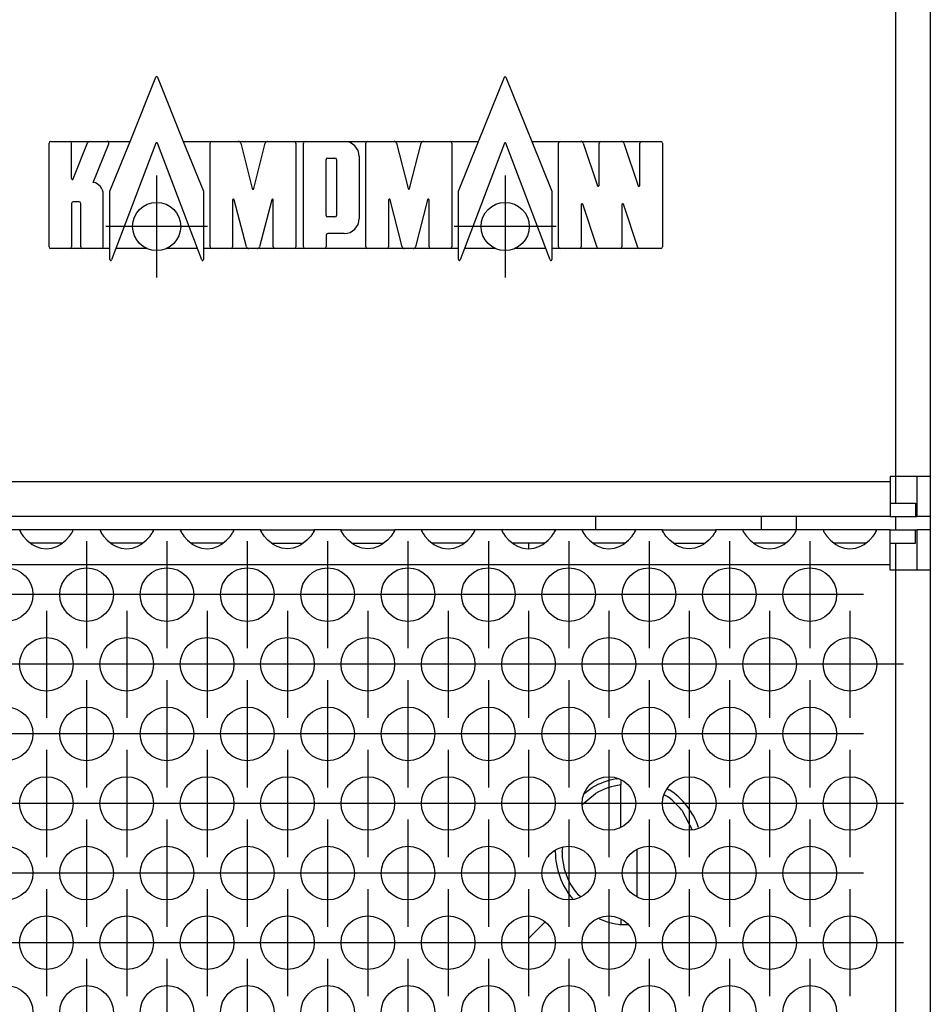
# Model space of a CAD drawing. Units: millimetres. Extents: x -18 to 576, y -5 to 415.
# Drawn here: x 299 to 310, y 298 to 311 of the extents above; entities that cross this region are included whole.
import ezdxf

# ---------------------------------------------------------------- set-up
doc = ezdxf.new("R2010")
doc.units = ezdxf.units.MM
doc.linetypes.add('DOT_CENTER', pattern=[14, 12, -1, 0, -1])
doc.layers.add('1', color=7, linetype='Continuous')

# ---------------------------------------------------------------- blocks, each defined once
blk = doc.blocks.new('seitenblech_serie6_decke_vorne_rechts__38', base_point=(1833, 1726.054))
at = {"color": 1, "linetype": 'Continuous'}
for p, q in [((1838, 1826.054), (1838, 1825.054)), ((1850.4, 1825.054), (1850.4, 1826.054)), ((1853, 1825.054), (1853, 1826.054)), ((1838, 1825.054), (1838, 1825.054)), ((1833, 1817.026), (1833, 1813.026)), ((1833, 1806.633), (1833, 1802.633)), ((1833, 1796.241), (1833, 1794.554)), ((1833, 1794.554), (1833, 1792.241))]:
    blk.add_line(p, q, dxfattribs=at)
blk = doc.blocks.new('seitenblech_serie6_decke_hinten_rechts_02__40', base_point=(1840.5, 1726.054))
at = {"color": 1, "linetype": 'Continuous'}
for p, q in [((1860.4, 1826.054), (1860.4, 1825.054)), ((1863, 1826.056), (1863, 1825.054))]:
    blk.add_line(p, q, dxfattribs=at)
blk = doc.blocks.new('flachkopfschraube_m5x2_02_02_02_02_02_02', base_point=(1835, 1795.573))
at = {"color": 1, "linetype": 'Continuous'}
for p, q in [((1839.545, 1806.471), (1839.703, 1806.493)), ((1839.9, 1806.391), (1839.9, 1806.27)), ((1839.9, 1806.27), (1839.9, 1806.018)), ((1839.9, 1802.875), (1839.9, 1806.018)), ((1837.015, 1804.558), (1838, 1805.385)), ((1837.148, 1805.375), (1837.75, 1805.818)), ((1843.13, 1805.286), (1843.235, 1805.24)), ((1843.367, 1805.721), (1843.508, 1805.659)), ((1844.446, 1804.126), (1845.229, 1802.679)), ((1845.702, 1802.84), (1845.713, 1802.775)), ((1835, 1801.054), (1835.006, 1801.132)), ((1835.5, 1801.054), (1835.552, 1801.348)), ((1841.1, 1797.679), (1841.1, 1801.195)), ((1836.879, 1797.665), (1836.67, 1797.841)), ((1836.307, 1797.498), (1836.287, 1797.519)), ((1838.291, 1796.018), (1838.198, 1796.064)), ((1839.9, 1795.999), (1839.9, 1795.839)), ((1839.9, 1795.839), (1839.9, 1795.587)), ((1840.046, 1795.573), (1839.9, 1795.587)), ((1840.465, 1795.579), (1840.046, 1795.573))]:
    blk.add_line(p, q, dxfattribs=at)
for centre, radius, start, end in [((1840.5, 1801.054), 5.5, 100.0003, 120.00009), ((1840.5, 1801.054), 5, 96.89133, 119.99968), ((1840.5, 1801.054), 5, 37.89685, 56.84499), ((1840.5, 1801.055), 5.5, 18.94702, 56.84129), ((1840.5, 1801.054), 5.5, 179.99995, 219.99962), ((1840.5, 1801.055), 5, 180.00038, 220.00025), ((1840.5, 1801.054), 5.5, 246.31552, 263.73636)]:
    blk.add_arc(centre, radius, start, end, dxfattribs=at)
blk = doc.blocks.new('frontpaneel_bg66__45', base_point=(213, 1826.054))
at = {"color": 1, "linetype": 'Continuous'}
for p, q in [((1860.4, 2328.054), (1860.4, 1829.054)), ((1863, 2328.054), (1863, 1829.054)), ((1860, 1829.054), (1860, 1828.654)), ((1860.4, 1829.054), (1860, 1829.054)), ((1863, 1829.054), (1860.4, 1829.054)), ((1860.4, 1829.054), (1860.4, 1827.054)), ((1862, 1829.054), (1862, 1826.056)), ((1863, 1829.054), (1863, 1826.056)), ((1860, 1828.654), (216, 1828.654)), ((1860, 1828.654), (1860, 1826.054)), ((1860, 1827.054), (1861.9, 1827.054)), ((1861.9, 1827.054), (1861.9, 1826.054)), ((1860, 1826.054), (216, 1826.054)), ((1860, 1826.054), (1861.9, 1826.054)), ((1861.9, 1826.056), (1862, 1826.056)), ((1863, 1826.056), (1862, 1826.056))]:
    blk.add_line(p, q, dxfattribs=at)
blk = doc.blocks.new('ansaugblende_serie6_bg66_natuerlicher_kondensatablauf__54', base_point=(213, 1727.054))
at = {"color": 1, "linetype": 'Continuous'}
for p, q in [((1795.014, 1825.054), (1792.986, 1825.054)), ((1795.014, 1825.054), (1795.014, 1825.019)), ((1798.986, 1825.054), (1795.014, 1825.054)), ((1795.014, 1825.019), (1795.021, 1824.971)), ((1795.014, 1825.019), (1795.014, 1824.984)), ((1798.979, 1824.971), (1798.986, 1825.019)), ((1801.014, 1825.054), (1798.986, 1825.054)), ((1798.986, 1825.019), (1798.986, 1825.054)), ((1798.986, 1825.019), (1798.986, 1825.019)), ((1798.986, 1824.984), (1798.986, 1825.019)), ((1804.986, 1825.054), (1801.014, 1825.054)), ((1801.014, 1825.054), (1801.014, 1825.019)), ((1801.014, 1825.019), (1801.021, 1824.971)), ((1801.014, 1825.019), (1801.014, 1824.984)), ((1804.979, 1824.971), (1804.986, 1825.019)), ((1807.014, 1825.054), (1804.986, 1825.054)), ((1804.986, 1825.019), (1804.986, 1825.054)), ((1804.986, 1825.019), (1804.986, 1825.019)), ((1804.986, 1824.984), (1804.986, 1825.019)), ((1807.014, 1825.054), (1807.014, 1825.019)), ((1810.986, 1825.054), (1807.014, 1825.054)), ((1807.014, 1825.019), (1807.021, 1824.971)), ((1807.014, 1825.019), (1807.014, 1824.984)), ((1810.979, 1824.971), (1810.986, 1825.019)), ((1813.014, 1825.054), (1810.986, 1825.054)), ((1810.986, 1825.019), (1810.986, 1825.054)), ((1810.986, 1825.019), (1810.986, 1825.019)), ((1810.986, 1824.984), (1810.986, 1825.019)), ((1813.014, 1825.054), (1816.986, 1825.054)), ((1813.014, 1825.019), (1813.014, 1825.054)), ((1813.014, 1825.019), (1813.021, 1824.971)), ((1813.014, 1824.984), (1813.014, 1825.019)), ((1816.979, 1824.971), (1816.986, 1825.019)), ((1819.014, 1825.054), (1816.986, 1825.054)), ((1816.986, 1825.054), (1816.986, 1825.019)), ((1816.986, 1825.019), (1816.986, 1825.019)), ((1816.986, 1825.019), (1816.986, 1824.984)), ((1819.014, 1825.054), (1822.986, 1825.054)), ((1819.014, 1825.019), (1819.014, 1825.054)), ((1819.014, 1825.019), (1819.021, 1824.971)), ((1819.014, 1824.984), (1819.014, 1825.019)), ((1822.979, 1824.971), (1822.986, 1825.019)), ((1825.014, 1825.054), (1822.986, 1825.054)), ((1822.986, 1825.054), (1822.986, 1825.019)), ((1822.986, 1825.019), (1822.986, 1825.019)), ((1822.986, 1825.019), (1822.986, 1824.984)), ((1828.986, 1825.054), (1825.014, 1825.054)), ((1825.014, 1825.054), (1825.014, 1825.019)), ((1825.014, 1825.019), (1825.021, 1824.971)), ((1825.014, 1825.019), (1825.014, 1824.984)), ((1828.979, 1824.971), (1828.986, 1825.019)), ((1831.014, 1825.054), (1828.986, 1825.054)), ((1828.986, 1825.019), (1828.986, 1825.054)), ((1828.986, 1825.019), (1828.986, 1825.019)), ((1828.986, 1824.984), (1828.986, 1825.019)), ((1834.986, 1825.054), (1831.014, 1825.054)), ((1831.014, 1825.054), (1831.014, 1825.019)), ((1831.014, 1825.019), (1831.021, 1824.971)), ((1831.014, 1825.019), (1831.014, 1824.984)), ((1834.986, 1825.019), (1834.979, 1824.971)), ((1837.014, 1825.054), (1834.986, 1825.054)), ((1834.986, 1825.019), (1834.986, 1825.054)), ((1834.986, 1825.019), (1834.986, 1825.019)), ((1834.986, 1824.984), (1834.986, 1825.019)), ((1837.014, 1825.054), (1837.014, 1825.019)), ((1840.986, 1825.054), (1837.014, 1825.054)), ((1837.014, 1825.019), (1837.021, 1824.971)), ((1837.014, 1825.019), (1837.014, 1824.984)), ((1840.979, 1824.971), (1840.986, 1825.019)), ((1840.986, 1825.019), (1840.986, 1825.054)), ((1843.014, 1825.054), (1840.986, 1825.054)), ((1840.986, 1825.019), (1840.986, 1825.019)), ((1840.986, 1824.984), (1840.986, 1825.019)), ((1843.014, 1825.019), (1843.014, 1825.054)), ((1843.014, 1825.054), (1846.986, 1825.054)), ((1843.014, 1825.019), (1843.021, 1824.971)), ((1843.014, 1824.984), (1843.014, 1825.019)), ((1846.979, 1824.971), (1846.986, 1825.019)), ((1846.986, 1825.054), (1846.986, 1825.019)), ((1849.014, 1825.054), (1846.986, 1825.054)), ((1846.986, 1825.019), (1846.986, 1825.019)), ((1846.986, 1825.019), (1846.986, 1824.984)), ((1852.986, 1825.054), (1849.014, 1825.054)), ((1849.014, 1825.054), (1849.014, 1825.019)), ((1849.014, 1825.019), (1849.021, 1824.971)), ((1849.014, 1825.019), (1849.014, 1824.984)), ((1852.979, 1824.971), (1852.986, 1825.019)), ((1855.014, 1825.054), (1852.986, 1825.054)), ((1852.986, 1825.019), (1852.986, 1825.054)), ((1852.986, 1825.019), (1852.986, 1825.019)), ((1852.986, 1824.984), (1852.986, 1825.019)), ((1855.014, 1825.054), (1855.014, 1825.019)), ((1858.986, 1825.054), (1855.014, 1825.054)), ((1855.014, 1825.019), (1855.021, 1824.971)), ((1855.014, 1825.019), (1855.014, 1824.984)), ((1858.979, 1824.971), (1858.986, 1825.019)), ((1860, 1825.054), (1858.986, 1825.054)), ((1858.986, 1825.019), (1858.986, 1825.054)), ((1858.986, 1825.019), (1858.986, 1825.019)), ((1858.986, 1824.984), (1858.986, 1825.019)), ((1860, 1822.454), (1860, 1825.054)), ((1860, 1825.054), (1861.9, 1825.054)), ((1861.9, 1824.054), (1861.9, 1825.054)), ((1861.9, 1825.054), (1862, 1825.054)), ((1862, 1825.054), (1862, 1822.054)), ((1863, 1825.054), (1862, 1825.054)), ((1863, 1825.054), (1863, 1822.054)), ((1795.014, 1824.984), (1795.082, 1824.855)), ((1795.082, 1824.855), (1795.092, 1824.839)), ((1795.092, 1824.839), (1795.128, 1824.783)), ((1795.128, 1824.783), (1795.263, 1824.597)), ((1795.263, 1824.597), (1795.541, 1824.289)), ((1795.541, 1824.289), (1795.942, 1823.969)), ((1798.058, 1823.969), (1798.459, 1824.289)), ((1798.459, 1824.289), (1798.738, 1824.597)), ((1798.738, 1824.597), (1798.873, 1824.783)), ((1798.873, 1824.783), (1798.908, 1824.839)), ((1798.908, 1824.839), (1798.918, 1824.855)), ((1798.918, 1824.855), (1798.986, 1824.984)), ((1801.014, 1824.984), (1801.082, 1824.855)), ((1801.082, 1824.855), (1801.092, 1824.839)), ((1801.092, 1824.839), (1801.128, 1824.783)), ((1801.128, 1824.783), (1801.263, 1824.597)), ((1801.263, 1824.597), (1801.541, 1824.289)), ((1801.541, 1824.289), (1801.942, 1823.969)), ((1804.058, 1823.969), (1804.459, 1824.289)), ((1804.459, 1824.289), (1804.738, 1824.597)), ((1804.738, 1824.597), (1804.873, 1824.783)), ((1804.873, 1824.783), (1804.908, 1824.839)), ((1804.908, 1824.839), (1804.918, 1824.855)), ((1804.918, 1824.855), (1804.986, 1824.984)), ((1807.014, 1824.984), (1807.082, 1824.855)), ((1807.082, 1824.855), (1807.092, 1824.839)), ((1807.092, 1824.839), (1807.128, 1824.783)), ((1807.128, 1824.783), (1807.263, 1824.597)), ((1807.263, 1824.597), (1807.541, 1824.289)), ((1807.541, 1824.289), (1807.942, 1823.969)), ((1810.058, 1823.969), (1810.459, 1824.289)), ((1810.459, 1824.289), (1810.738, 1824.597)), ((1810.738, 1824.597), (1810.873, 1824.783)), ((1810.873, 1824.783), (1810.908, 1824.839)), ((1810.908, 1824.839), (1810.918, 1824.855)), ((1810.918, 1824.855), (1810.986, 1824.984)), ((1813.082, 1824.855), (1813.014, 1824.984)), ((1813.092, 1824.839), (1813.082, 1824.855)), ((1813.128, 1824.783), (1813.092, 1824.839)), ((1813.263, 1824.597), (1813.128, 1824.783)), ((1813.541, 1824.289), (1813.263, 1824.597)), ((1813.942, 1823.969), (1813.541, 1824.289)), ((1816.459, 1824.289), (1816.058, 1823.969)), ((1816.738, 1824.597), (1816.459, 1824.289)), ((1816.873, 1824.783), (1816.738, 1824.597)), ((1816.908, 1824.839), (1816.873, 1824.783)), ((1816.918, 1824.855), (1816.908, 1824.839)), ((1816.986, 1824.984), (1816.918, 1824.855)), ((1819.082, 1824.855), (1819.014, 1824.984)), ((1819.092, 1824.839), (1819.082, 1824.855)), ((1819.128, 1824.783), (1819.092, 1824.839)), ((1819.263, 1824.597), (1819.128, 1824.783)), ((1819.541, 1824.289), (1819.263, 1824.597)), ((1819.942, 1823.969), (1819.541, 1824.289)), ((1822.459, 1824.289), (1822.058, 1823.969)), ((1822.738, 1824.597), (1822.459, 1824.289)), ((1822.873, 1824.783), (1822.738, 1824.597)), ((1822.908, 1824.839), (1822.873, 1824.783)), ((1822.918, 1824.855), (1822.908, 1824.839)), ((1822.986, 1824.984), (1822.918, 1824.855)), ((1825.014, 1824.984), (1825.082, 1824.855)), ((1825.082, 1824.855), (1825.092, 1824.839)), ((1825.092, 1824.839), (1825.128, 1824.783)), ((1825.128, 1824.783), (1825.263, 1824.597)), ((1825.263, 1824.597), (1825.541, 1824.289)), ((1825.541, 1824.289), (1825.942, 1823.969)), ((1828.058, 1823.969), (1828.459, 1824.289)), ((1828.459, 1824.289), (1828.738, 1824.597)), ((1828.738, 1824.597), (1828.873, 1824.783)), ((1828.873, 1824.783), (1828.908, 1824.839)), ((1828.908, 1824.839), (1828.918, 1824.855)), ((1828.918, 1824.855), (1828.986, 1824.984)), ((1831.014, 1824.984), (1831.082, 1824.855)), ((1831.082, 1824.855), (1831.092, 1824.839)), ((1831.092, 1824.839), (1831.128, 1824.783)), ((1831.128, 1824.783), (1831.263, 1824.597)), ((1831.263, 1824.597), (1831.541, 1824.289)), ((1831.541, 1824.289), (1831.942, 1823.969)), ((1834.058, 1823.969), (1834.459, 1824.289)), ((1834.459, 1824.289), (1834.738, 1824.597)), ((1834.738, 1824.597), (1834.873, 1824.783)), ((1834.873, 1824.783), (1834.908, 1824.839)), ((1834.908, 1824.839), (1834.918, 1824.855)), ((1834.918, 1824.855), (1834.986, 1824.984)), ((1837.014, 1824.984), (1837.082, 1824.855)), ((1837.082, 1824.855), (1837.092, 1824.839)), ((1837.092, 1824.839), (1837.128, 1824.783)), ((1837.128, 1824.783), (1837.263, 1824.597)), ((1837.263, 1824.597), (1837.541, 1824.289)), ((1837.541, 1824.289), (1837.942, 1823.969)), ((1840.058, 1823.969), (1840.459, 1824.289)), ((1840.459, 1824.289), (1840.738, 1824.597)), ((1840.738, 1824.597), (1840.873, 1824.783)), ((1840.873, 1824.783), (1840.908, 1824.839)), ((1840.908, 1824.839), (1840.918, 1824.855)), ((1840.918, 1824.855), (1840.986, 1824.984)), ((1843.082, 1824.855), (1843.014, 1824.984)), ((1843.092, 1824.839), (1843.082, 1824.855)), ((1843.128, 1824.783), (1843.092, 1824.839)), ((1843.263, 1824.597), (1843.128, 1824.783)), ((1843.541, 1824.289), (1843.263, 1824.597)), ((1843.942, 1823.969), (1843.541, 1824.289)), ((1846.459, 1824.289), (1846.058, 1823.969)), ((1846.738, 1824.597), (1846.459, 1824.289)), ((1846.873, 1824.783), (1846.738, 1824.597)), ((1846.908, 1824.839), (1846.873, 1824.783)), ((1846.918, 1824.855), (1846.908, 1824.839)), ((1846.986, 1824.984), (1846.918, 1824.855)), ((1849.014, 1824.984), (1849.082, 1824.855)), ((1849.082, 1824.855), (1849.092, 1824.839)), ((1849.092, 1824.839), (1849.128, 1824.783)), ((1849.128, 1824.783), (1849.263, 1824.597)), ((1849.263, 1824.597), (1849.541, 1824.289)), ((1849.541, 1824.289), (1849.942, 1823.969)), ((1852.058, 1823.969), (1852.459, 1824.289)), ((1852.459, 1824.289), (1852.738, 1824.597)), ((1852.738, 1824.597), (1852.873, 1824.783)), ((1852.873, 1824.783), (1852.908, 1824.839)), ((1852.908, 1824.839), (1852.918, 1824.855)), ((1852.918, 1824.855), (1852.986, 1824.984)), ((1855.014, 1824.984), (1855.082, 1824.855)), ((1855.082, 1824.855), (1855.092, 1824.839)), ((1855.092, 1824.839), (1855.128, 1824.783)), ((1855.128, 1824.783), (1855.263, 1824.597)), ((1855.263, 1824.597), (1855.541, 1824.289)), ((1855.541, 1824.289), (1855.942, 1823.969)), ((1858.058, 1823.969), (1858.459, 1824.289)), ((1858.459, 1824.289), (1858.738, 1824.597)), ((1858.738, 1824.597), (1858.873, 1824.783)), ((1858.873, 1824.783), (1858.908, 1824.839)), ((1858.908, 1824.839), (1858.918, 1824.855)), ((1858.918, 1824.855), (1858.986, 1824.984)), ((1796.235, 1824.054), (1795.834, 1824.054)), ((1795.942, 1823.969), (1796.18, 1823.834)), ((1796.18, 1823.834), (1796.229, 1823.811)), ((1796.229, 1823.811), (1796.581, 1823.689)), ((1797.765, 1824.054), (1796.235, 1824.054)), ((1796.581, 1823.689), (1797, 1823.639)), ((1797, 1823.639), (1797.419, 1823.689)), ((1797.419, 1823.689), (1797.771, 1823.811)), ((1798.166, 1824.054), (1797.765, 1824.054)), ((1797.771, 1823.811), (1797.82, 1823.834)), ((1797.82, 1823.834), (1798.058, 1823.969)), ((1802.235, 1824.054), (1801.834, 1824.054)), ((1801.942, 1823.969), (1802.18, 1823.834)), ((1802.18, 1823.834), (1802.229, 1823.811)), ((1802.229, 1823.811), (1802.581, 1823.689)), ((1803.765, 1824.054), (1802.235, 1824.054)), ((1802.581, 1823.689), (1803, 1823.639)), ((1803, 1823.639), (1803.419, 1823.689)), ((1803.419, 1823.689), (1803.771, 1823.811)), ((1804.166, 1824.054), (1803.765, 1824.054)), ((1803.771, 1823.811), (1803.82, 1823.834)), ((1803.82, 1823.834), (1804.058, 1823.969)), ((1808.235, 1824.054), (1807.834, 1824.054)), ((1807.942, 1823.969), (1808.18, 1823.834)), ((1808.18, 1823.834), (1808.229, 1823.811)), ((1808.229, 1823.811), (1808.581, 1823.689)), ((1809.765, 1824.054), (1808.235, 1824.054)), ((1808.581, 1823.689), (1809, 1823.639)), ((1809, 1823.639), (1809.419, 1823.689)), ((1809.419, 1823.689), (1809.771, 1823.811)), ((1810.166, 1824.054), (1809.765, 1824.054)), ((1809.771, 1823.811), (1809.82, 1823.834)), ((1809.82, 1823.834), (1810.058, 1823.969)), ((1813.834, 1824.054), (1814.235, 1824.054)), ((1814.18, 1823.834), (1813.942, 1823.969)), ((1814.229, 1823.811), (1814.18, 1823.834)), ((1814.581, 1823.689), (1814.229, 1823.811)), ((1814.235, 1824.054), (1815.765, 1824.054)), ((1815, 1823.639), (1814.581, 1823.689)), ((1815.419, 1823.689), (1815, 1823.639)), ((1815.771, 1823.811), (1815.419, 1823.689)), ((1815.765, 1824.054), (1816.166, 1824.054)), ((1815.82, 1823.834), (1815.771, 1823.811)), ((1816.058, 1823.969), (1815.82, 1823.834)), ((1819.834, 1824.054), (1820.235, 1824.054)), ((1820.18, 1823.834), (1819.942, 1823.969)), ((1820.229, 1823.811), (1820.18, 1823.834)), ((1820.581, 1823.689), (1820.229, 1823.811)), ((1820.235, 1824.054), (1821.765, 1824.054)), ((1821, 1823.639), (1820.581, 1823.689)), ((1821.419, 1823.689), (1821, 1823.639)), ((1821.771, 1823.811), (1821.419, 1823.689)), ((1821.765, 1824.054), (1822.166, 1824.054)), ((1821.82, 1823.834), (1821.771, 1823.811)), ((1822.058, 1823.969), (1821.82, 1823.834)), ((1826.235, 1824.054), (1825.834, 1824.054)), ((1825.942, 1823.969), (1826.18, 1823.834)), ((1826.18, 1823.834), (1826.229, 1823.811)), ((1826.229, 1823.811), (1826.581, 1823.689)), ((1827.765, 1824.054), (1826.235, 1824.054)), ((1826.581, 1823.689), (1827, 1823.639)), ((1827, 1823.639), (1827.419, 1823.689)), ((1827.419, 1823.689), (1827.771, 1823.811)), ((1828.166, 1824.054), (1827.765, 1824.054)), ((1827.771, 1823.811), (1827.82, 1823.834)), ((1827.82, 1823.834), (1828.058, 1823.969)), ((1832.235, 1824.054), (1831.834, 1824.054)), ((1831.942, 1823.969), (1832.18, 1823.834)), ((1832.18, 1823.834), (1832.229, 1823.811)), ((1832.229, 1823.811), (1832.581, 1823.689)), ((1833.765, 1824.054), (1832.235, 1824.054)), ((1832.581, 1823.689), (1833, 1823.639)), ((1833, 1824.054), (1833, 1823.639)), ((1833, 1823.639), (1833.419, 1823.689)), ((1833.419, 1823.689), (1833.771, 1823.811)), ((1834.166, 1824.054), (1833.765, 1824.054)), ((1833.771, 1823.811), (1833.82, 1823.834)), ((1833.82, 1823.834), (1834.058, 1823.969)), ((1838.235, 1824.054), (1837.834, 1824.054)), ((1837.942, 1823.969), (1838.18, 1823.834)), ((1838.18, 1823.834), (1838.229, 1823.811)), ((1838.229, 1823.811), (1838.581, 1823.689)), ((1839.765, 1824.054), (1838.235, 1824.054)), ((1838.581, 1823.689), (1839, 1823.639)), ((1839, 1823.639), (1839.419, 1823.689)), ((1839.419, 1823.689), (1839.771, 1823.811)), ((1840.166, 1824.054), (1839.765, 1824.054)), ((1839.771, 1823.811), (1839.82, 1823.834)), ((1839.82, 1823.834), (1840.058, 1823.969)), ((1843.834, 1824.054), (1844.235, 1824.054)), ((1844.18, 1823.834), (1843.942, 1823.969)), ((1844.229, 1823.811), (1844.18, 1823.834)), ((1844.581, 1823.689), (1844.229, 1823.811)), ((1844.235, 1824.054), (1845.765, 1824.054)), ((1845, 1823.639), (1844.581, 1823.689)), ((1845.419, 1823.689), (1845, 1823.639)), ((1845.771, 1823.811), (1845.419, 1823.689)), ((1845.765, 1824.054), (1846.166, 1824.054)), ((1845.82, 1823.834), (1845.771, 1823.811)), ((1846.058, 1823.969), (1845.82, 1823.834)), ((1850.235, 1824.054), (1849.834, 1824.054)), ((1849.942, 1823.969), (1850.18, 1823.834)), ((1850.18, 1823.834), (1850.229, 1823.811)), ((1850.229, 1823.811), (1850.581, 1823.689)), ((1851.765, 1824.054), (1850.235, 1824.054)), ((1850.581, 1823.689), (1851, 1823.639)), ((1851, 1823.639), (1851.419, 1823.689)), ((1851.419, 1823.689), (1851.771, 1823.811)), ((1852.166, 1824.054), (1851.765, 1824.054)), ((1851.771, 1823.811), (1851.82, 1823.834)), ((1851.82, 1823.834), (1852.058, 1823.969)), ((1856.235, 1824.054), (1855.834, 1824.054)), ((1855.942, 1823.969), (1856.18, 1823.834)), ((1856.18, 1823.834), (1856.229, 1823.811)), ((1856.229, 1823.811), (1856.581, 1823.689)), ((1857.765, 1824.054), (1856.235, 1824.054)), ((1856.581, 1823.689), (1857, 1823.639)), ((1857, 1823.639), (1857.419, 1823.689)), ((1857.419, 1823.689), (1857.771, 1823.811)), ((1858.166, 1824.054), (1857.765, 1824.054)), ((1857.771, 1823.811), (1857.82, 1823.834)), ((1857.82, 1823.834), (1858.058, 1823.969)), ((1860, 1824.054), (1861.9, 1824.054)), ((1860.4, 1824.054), (1860.4, 1822.054)), ((1860, 1822.454), (216, 1822.454)), ((1860, 1822.054), (1860, 1822.454)), ((1860.4, 1822.054), (1860, 1822.054)), ((1863, 1822.054), (1860.4, 1822.054)), ((1860.4, 1822.054), (1860.4, 1730.054)), ((1863, 1822.054), (1863, 1730.054)), ((1833, 1817.026), (1833, 1813.026)), ((1834.226, 1795.781), (1833, 1794.554)), ((1833, 1794.554), (1833, 1792.241))]:
    blk.add_line(p, q, dxfattribs=at)
for centre in [(1794, 1820.222), (1800, 1820.222), (1806, 1820.222), (1812, 1820.222), (1818, 1820.222), (1824, 1820.222), (1830, 1820.222), (1836, 1820.222), (1842, 1820.222), (1848, 1820.222), (1854, 1820.222), (1797, 1815.026), (1803, 1815.026), (1809, 1815.026), (1815, 1815.026), (1821, 1815.026), (1827, 1815.026), (1833, 1815.026), (1839, 1815.026), (1845, 1815.026), (1851, 1815.026), (1857, 1815.026), (1794, 1809.829), (1800, 1809.829), (1806, 1809.829), (1812, 1809.829), (1818, 1809.829), (1824, 1809.829), (1830, 1809.829), (1836, 1809.829), (1842, 1809.829), (1848, 1809.829), (1854, 1809.829), (1797, 1804.633), (1803, 1804.633), (1809, 1804.633), (1815, 1804.633), (1821, 1804.633), (1827, 1804.633), (1833, 1804.633), (1839, 1804.633), (1845, 1804.633), (1851, 1804.633), (1857, 1804.633), (1794, 1799.437), (1800, 1799.437), (1806, 1799.437), (1812, 1799.437), (1818, 1799.437), (1824, 1799.437), (1830, 1799.437), (1836, 1799.437), (1842, 1799.437), (1848, 1799.437), (1854, 1799.437), (1797, 1794.241), (1803, 1794.241), (1809, 1794.241), (1815, 1794.241), (1821, 1794.241), (1827, 1794.241), (1833, 1794.241), (1839, 1794.241), (1845, 1794.241), (1851, 1794.241), (1857, 1794.241), (1794, 1789.045), (1800, 1789.045), (1806, 1789.045), (1812, 1789.045), (1818, 1789.045), (1824, 1789.045), (1830, 1789.045), (1836, 1789.045), (1842, 1789.045), (1848, 1789.045), (1854, 1789.045)]:
    blk.add_circle(centre, 2, dxfattribs=at)
at = {"layer": '1', "color": 2, "linetype": 'DOT_CENTER'}
for p, q in [((1800, 1824.222), (1800, 1816.222)), ((1806, 1824.222), (1806, 1816.222)), ((1812, 1824.222), (1812, 1816.222)), ((1818, 1824.222), (1818, 1816.222)), ((1824, 1824.222), (1824, 1816.222)), ((1830, 1824.222), (1830, 1816.222)), ((1836, 1824.222), (1836, 1816.222)), ((1842, 1824.222), (1842, 1816.222)), ((1848, 1824.222), (1848, 1816.222)), ((1854, 1824.222), (1854, 1816.222)), ((1798, 1820.222), (1790, 1820.222)), ((1804, 1820.222), (1796, 1820.222)), ((1810, 1820.222), (1802, 1820.222)), ((1816, 1820.222), (1808, 1820.222)), ((1822, 1820.222), (1814, 1820.222)), ((1828, 1820.222), (1820, 1820.222)), ((1834, 1820.222), (1826, 1820.222)), ((1840, 1820.222), (1832, 1820.222)), ((1846, 1820.222), (1838, 1820.222)), ((1852, 1820.222), (1844, 1820.222)), ((1858, 1820.222), (1850, 1820.222)), ((1797, 1819.026), (1797, 1811.026)), ((1803, 1819.026), (1803, 1811.026)), ((1809, 1819.026), (1809, 1811.026)), ((1815, 1819.026), (1815, 1811.026)), ((1821, 1819.026), (1821, 1811.026)), ((1827, 1819.026), (1827, 1811.026)), ((1833, 1819.026), (1833, 1811.026)), ((1839, 1819.026), (1839, 1811.026)), ((1845, 1819.026), (1845, 1811.026)), ((1851, 1819.026), (1851, 1811.026)), ((1857, 1819.026), (1857, 1811.026)), ((1801, 1815.026), (1793, 1815.026)), ((1807, 1815.026), (1799, 1815.026)), ((1813, 1815.026), (1805, 1815.026)), ((1819, 1815.026), (1811, 1815.026)), ((1825, 1815.026), (1817, 1815.026)), ((1831, 1815.026), (1823, 1815.026)), ((1837, 1815.026), (1829, 1815.026)), ((1843, 1815.026), (1835, 1815.026)), ((1849, 1815.026), (1841, 1815.026)), ((1855, 1815.026), (1847, 1815.026)), ((1861, 1815.026), (1853, 1815.026)), ((1800, 1813.829), (1800, 1805.829)), ((1806, 1813.829), (1806, 1805.829)), ((1812, 1813.829), (1812, 1805.829)), ((1818, 1813.829), (1818, 1805.829)), ((1824, 1813.829), (1824, 1805.829)), ((1830, 1813.829), (1830, 1805.829)), ((1836, 1813.829), (1836, 1805.829)), ((1842, 1813.829), (1842, 1805.829)), ((1848, 1813.829), (1848, 1805.829)), ((1854, 1813.829), (1854, 1805.829)), ((1798, 1809.829), (1790, 1809.829)), ((1804, 1809.829), (1796, 1809.829)), ((1810, 1809.829), (1802, 1809.829)), ((1816, 1809.829), (1808, 1809.829)), ((1822, 1809.829), (1814, 1809.829)), ((1828, 1809.829), (1820, 1809.829)), ((1834, 1809.829), (1826, 1809.829)), ((1840, 1809.829), (1832, 1809.829)), ((1846, 1809.829), (1838, 1809.829)), ((1852, 1809.829), (1844, 1809.829)), ((1858, 1809.829), (1850, 1809.829)), ((1797, 1808.633), (1797, 1800.633)), ((1803, 1808.633), (1803, 1800.633)), ((1809, 1808.633), (1809, 1800.633)), ((1815, 1808.633), (1815, 1800.633)), ((1821, 1808.633), (1821, 1800.633)), ((1827, 1808.633), (1827, 1800.633)), ((1833, 1808.633), (1833, 1800.633)), ((1839, 1808.633), (1839, 1800.633)), ((1845, 1808.633), (1845, 1800.633)), ((1851, 1808.633), (1851, 1800.633)), ((1857, 1808.633), (1857, 1800.633)), ((1801, 1804.633), (1793, 1804.633)), ((1807, 1804.633), (1799, 1804.633)), ((1813, 1804.633), (1805, 1804.633)), ((1819, 1804.633), (1811, 1804.633)), ((1825, 1804.633), (1817, 1804.633)), ((1831, 1804.633), (1823, 1804.633)), ((1837, 1804.633), (1829, 1804.633)), ((1843, 1804.633), (1835, 1804.633)), ((1849, 1804.633), (1841, 1804.633)), ((1855, 1804.633), (1847, 1804.633)), ((1861, 1804.633), (1853, 1804.633)), ((1800, 1803.437), (1800, 1795.437)), ((1806, 1803.437), (1806, 1795.437)), ((1812, 1803.437), (1812, 1795.437)), ((1818, 1803.437), (1818, 1795.437)), ((1824, 1803.437), (1824, 1795.437)), ((1830, 1803.437), (1830, 1795.437)), ((1836, 1803.437), (1836, 1795.437)), ((1842, 1803.437), (1842, 1795.437)), ((1848, 1803.437), (1848, 1795.437)), ((1854, 1803.437), (1854, 1795.437)), ((1798, 1799.437), (1790, 1799.437)), ((1804, 1799.437), (1796, 1799.437)), ((1810, 1799.437), (1802, 1799.437)), ((1816, 1799.437), (1808, 1799.437)), ((1822, 1799.437), (1814, 1799.437)), ((1828, 1799.437), (1820, 1799.437)), ((1834, 1799.437), (1826, 1799.437)), ((1840, 1799.437), (1832, 1799.437)), ((1846, 1799.437), (1838, 1799.437)), ((1852, 1799.437), (1844, 1799.437)), ((1858, 1799.437), (1850, 1799.437)), ((1797, 1798.241), (1797, 1790.241)), ((1803, 1798.241), (1803, 1790.241)), ((1809, 1798.241), (1809, 1790.241)), ((1815, 1798.241), (1815, 1790.241)), ((1821, 1798.241), (1821, 1790.241)), ((1827, 1798.241), (1827, 1790.241)), ((1833, 1798.241), (1833, 1790.241)), ((1839, 1798.241), (1839, 1790.241)), ((1845, 1798.241), (1845, 1790.241)), ((1851, 1798.241), (1851, 1790.241)), ((1857, 1798.241), (1857, 1790.241)), ((1801, 1794.241), (1793, 1794.241)), ((1807, 1794.241), (1799, 1794.241)), ((1813, 1794.241), (1805, 1794.241)), ((1819, 1794.241), (1811, 1794.241)), ((1825, 1794.241), (1817, 1794.241)), ((1831, 1794.241), (1823, 1794.241)), ((1837, 1794.241), (1829, 1794.241)), ((1843, 1794.241), (1835, 1794.241)), ((1849, 1794.241), (1841, 1794.241)), ((1855, 1794.241), (1847, 1794.241)), ((1861, 1794.241), (1853, 1794.241)), ((1800, 1793.045), (1800, 1785.045)), ((1806, 1793.045), (1806, 1785.045)), ((1812, 1793.045), (1812, 1785.045)), ((1818, 1793.045), (1818, 1785.045)), ((1824, 1793.045), (1824, 1785.045)), ((1830, 1793.045), (1830, 1785.045)), ((1836, 1793.045), (1836, 1785.045)), ((1842, 1793.045), (1842, 1785.045)), ((1848, 1793.045), (1848, 1785.045)), ((1854, 1793.045), (1854, 1785.045))]:
    blk.add_line(p, q, dxfattribs=at)
blk = doc.blocks.new('ansaugblende_serie6_bg66_mit_drahtseilzug_natuerlicher_kondensatablauf_02__55', base_point=(213, 1719.805))
blk.add_blockref('ansaugblende_serie6_bg66_natuerlicher_kondensatablauf__54', (213, 1727.054))
blk = doc.blocks.new('logo_kampmann__57', base_point=(1797.2, 1845.169))
at = {"color": 1, "linetype": 'Continuous'}
for p, q in [((1803.245, 1854.054), (1805.178, 1858.855)), ((1805.291, 1858.855), (1807.224, 1854.054)), ((1829.265, 1854.054), (1831.198, 1858.855)), ((1831.311, 1858.855), (1833.243, 1854.054)), ((1797.2, 1846.177), (1797.2, 1853.932)), ((1797.322, 1854.054), (1798.765, 1854.054)), ((1798.765, 1854.054), (1800.24, 1854.054)), ((1798.887, 1851.28), (1798.887, 1853.932)), ((1799.003, 1851.253), (1800.074, 1853.95)), ((1800.24, 1854.054), (1801.551, 1854.054)), ((1800.501, 1850.997), (1801.661, 1853.88)), ((1801.551, 1854.054), (1803.245, 1854.054)), ((1801.748, 1850.336), (1803.245, 1854.054)), ((1805.178, 1853.922), (1802.188, 1846.054)), ((1808.281, 1846.054), (1805.291, 1853.922)), ((1807.224, 1854.054), (1808.721, 1850.336)), ((1807.224, 1854.054), (1809.342, 1854.054)), ((1809.22, 1846.177), (1809.22, 1853.932)), ((1809.342, 1854.054), (1811.332, 1854.054)), ((1811.332, 1854.054), (1813.519, 1854.054)), ((1811.508, 1853.923), (1812.367, 1850.536)), ((1812.484, 1850.536), (1813.343, 1853.923)), ((1813.519, 1854.054), (1815.509, 1854.054)), ((1815.509, 1854.054), (1816.32, 1854.054)), ((1815.631, 1853.932), (1815.631, 1846.177)), ((1816.197, 1846.177), (1816.197, 1853.932)), ((1816.32, 1854.054), (1819.234, 1854.054)), ((1819.234, 1854.054), (1820.98, 1854.054)), ((1820.858, 1846.177), (1820.858, 1853.932)), ((1820.98, 1854.054), (1822.97, 1854.054)), ((1822.97, 1854.054), (1825.156, 1854.054)), ((1823.146, 1853.923), (1824.005, 1850.536)), ((1824.122, 1850.536), (1824.981, 1853.923)), ((1825.156, 1854.054), (1827.146, 1854.054)), ((1827.146, 1854.054), (1829.265, 1854.054)), ((1827.268, 1853.932), (1827.268, 1846.177)), ((1827.768, 1850.336), (1829.265, 1854.054)), ((1831.198, 1853.922), (1828.208, 1846.054)), ((1834.301, 1846.054), (1831.31, 1853.922)), ((1833.243, 1854.054), (1834.741, 1850.336)), ((1833.243, 1854.054), (1835.362, 1854.054)), ((1835.24, 1846.177), (1835.24, 1853.932)), ((1835.362, 1854.054), (1836.915, 1854.054)), ((1836.915, 1854.054), (1838.399, 1854.054)), ((1837.085, 1853.938), (1838.159, 1850.748)), ((1838.277, 1850.771), (1838.277, 1853.932)), ((1838.399, 1854.054), (1839.951, 1854.054)), ((1839.951, 1854.054), (1841.435, 1854.054)), ((1840.122, 1853.938), (1841.195, 1850.748)), ((1841.313, 1850.771), (1841.313, 1853.932)), ((1841.435, 1854.054), (1842.878, 1854.054)), ((1843, 1853.932), (1843, 1846.177)), ((1817.884, 1848.538), (1817.884, 1852.695)), ((1818.007, 1852.817), (1818.55, 1852.817)), ((1818.672, 1852.695), (1818.672, 1848.538)), ((1820.359, 1852.93), (1820.359, 1848.304)), ((1801.249, 1846.177), (1801.249, 1850.111)), ((1801.748, 1846.054), (1801.748, 1850.336)), ((1808.721, 1850.336), (1808.721, 1846.054)), ((1827.768, 1846.054), (1827.768, 1850.336)), ((1834.741, 1850.336), (1834.741, 1846.054)), ((1798.887, 1849.426), (1798.887, 1846.177)), ((1799.44, 1849.548), (1799.009, 1849.548)), ((1799.562, 1846.177), (1799.562, 1849.426)), ((1810.907, 1849.69), (1810.907, 1846.177)), ((1811.937, 1846.186), (1811.027, 1849.708)), ((1813.824, 1849.708), (1812.914, 1846.186)), ((1813.944, 1846.177), (1813.944, 1849.69)), ((1822.545, 1849.69), (1822.545, 1846.177)), ((1823.574, 1846.186), (1822.665, 1849.708)), ((1825.462, 1849.708), (1824.552, 1846.186)), ((1825.582, 1846.177), (1825.582, 1849.69)), ((1836.927, 1849.338), (1836.927, 1846.177)), ((1838.134, 1846.132), (1837.045, 1849.361)), ((1839.963, 1849.338), (1839.963, 1846.177)), ((1841.17, 1846.132), (1840.081, 1849.361)), ((1818.55, 1848.416), (1818.007, 1848.416)), ((1817.884, 1847.057), (1817.884, 1846.177)), ((1819.234, 1847.179), (1818.007, 1847.179)), ((1798.765, 1846.054), (1797.322, 1846.054)), ((1799.684, 1846.054), (1798.765, 1846.054)), ((1801.127, 1846.054), (1799.684, 1846.054)), ((1801.748, 1846.054), (1801.127, 1846.054)), ((1801.748, 1845.23), (1801.748, 1846.054)), ((1802.188, 1846.054), (1801.865, 1845.206)), ((1802.188, 1846.054), (1802.188, 1846.054)), ((1804.524, 1846.054), (1802.188, 1846.054)), ((1808.281, 1846.054), (1805.945, 1846.054)), ((1808.604, 1845.206), (1808.281, 1846.054)), ((1808.281, 1846.054), (1808.281, 1846.054)), ((1809.342, 1846.054), (1808.721, 1846.054)), ((1808.721, 1846.054), (1808.721, 1845.23)), ((1810.785, 1846.054), (1809.342, 1846.054)), ((1812.112, 1846.054), (1810.785, 1846.054)), ((1812.739, 1846.054), (1812.112, 1846.054)), ((1814.066, 1846.054), (1812.739, 1846.054)), ((1815.509, 1846.054), (1814.066, 1846.054)), ((1816.32, 1846.054), (1815.509, 1846.054)), ((1817.762, 1846.054), (1816.32, 1846.054)), ((1820.98, 1846.054), (1817.762, 1846.054)), ((1822.423, 1846.054), (1820.98, 1846.054)), ((1823.75, 1846.054), (1822.423, 1846.054)), ((1824.376, 1846.054), (1823.75, 1846.054)), ((1825.704, 1846.054), (1824.376, 1846.054)), ((1827.146, 1846.054), (1825.704, 1846.054)), ((1827.768, 1846.054), (1827.146, 1846.054)), ((1827.768, 1845.23), (1827.768, 1846.054)), ((1828.208, 1846.054), (1827.885, 1845.206)), ((1830.544, 1846.054), (1828.208, 1846.054)), ((1834.301, 1846.054), (1831.965, 1846.054)), ((1834.623, 1845.206), (1834.301, 1846.054)), ((1835.362, 1846.054), (1834.741, 1846.054)), ((1834.741, 1846.054), (1834.741, 1845.23)), ((1836.805, 1846.054), (1835.362, 1846.054)), ((1838.247, 1846.054), (1836.805, 1846.054)), ((1839.841, 1846.054), (1838.247, 1846.054)), ((1841.284, 1846.054), (1839.841, 1846.054)), ((1842.878, 1846.054), (1841.284, 1846.054))]:
    blk.add_line(p, q, dxfattribs=at)
for centre in [(1805.234, 1847.707), (1831.254, 1847.707)]:
    blk.add_circle(centre, 1.799, dxfattribs=at)
for centre, radius, start, end in [((1805.234, 1858.832), 0.0611, 21.92959, 158.07041), ((1831.254, 1858.832), 0.0611, 21.92959, 158.07041), ((1797.322, 1853.932), 0.122, 90, 180), ((1798.765, 1853.932), 0.122, 0, 90), ((1800.24, 1853.871), 0.183, 90, 154.44003), ((1801.551, 1853.932), 0.122, 334.44003, 90), ((1805.234, 1853.898), 0.0611, 23.00887, 156.99113), ((1809.342, 1853.932), 0.122, 90, 180), ((1811.332, 1853.871), 0.183, 16.33604, 90), ((1813.519, 1853.871), 0.183, 90, 163.66396), ((1815.509, 1853.932), 0.122, 0, 90), ((1816.32, 1853.932), 0.122, 90, 180), ((1819.234, 1852.93), 1.125, 0, 90), ((1820.98, 1853.932), 0.122, 90, 180), ((1822.97, 1853.871), 0.183, 16.33604, 90), ((1825.156, 1853.871), 0.183, 90, 163.66396), ((1827.146, 1853.932), 0.122, 0, 90), ((1831.254, 1853.898), 0.0611, 23.00887, 156.99113), ((1835.362, 1853.932), 0.122, 90, 180), ((1836.915, 1853.871), 0.183, 21.44774, 90), ((1838.399, 1853.932), 0.122, 90, 180), ((1839.951, 1853.871), 0.183, 21.44774, 90), ((1841.435, 1853.932), 0.122, 90, 180), ((1842.878, 1853.932), 0.122, 0, 90), ((1818.007, 1852.695), 0.122, 90, 180), ((1818.55, 1852.695), 0.122, 0, 90), ((1798.948, 1851.28), 0.0611, 180, 334.44003), ((1800.349, 1850.111), 0.9, 0, 80.24857), ((1838.215, 1850.771), 0.0611, 201.44774, 0), ((1841.252, 1850.771), 0.0611, 201.44774, 0), ((1812.425, 1850.553), 0.0611, 196.33604, 343.66396), ((1824.063, 1850.553), 0.0611, 196.33604, 343.66396), ((1799.009, 1849.426), 0.122, 90, 180), ((1799.44, 1849.426), 0.122, 0, 90), ((1810.968, 1849.69), 0.0611, 16.53484, 180), ((1813.883, 1849.69), 0.0611, 0, 163.46516), ((1822.606, 1849.69), 0.0611, 16.53484, 180), ((1825.52, 1849.69), 0.0611, 0, 163.46516), ((1836.988, 1849.338), 0.0611, 21.44774, 180), ((1840.025, 1849.338), 0.0611, 21.44774, 180), ((1818.007, 1848.538), 0.122, 180, 270), ((1818.55, 1848.538), 0.122, 270, 0), ((1819.234, 1848.304), 1.125, 270, 0), ((1818.007, 1847.057), 0.122, 90, 180), ((1797.322, 1846.177), 0.122, 180, 270), ((1798.765, 1846.177), 0.122, 270, 0), ((1799.684, 1846.177), 0.122, 180, 270), ((1801.127, 1846.177), 0.122, 270, 0), ((1809.342, 1846.177), 0.122, 180, 270), ((1810.785, 1846.177), 0.122, 270, 0), ((1812.112, 1846.238), 0.183, 196.53484, 270), ((1812.739, 1846.238), 0.183, 270, 343.46516), ((1814.066, 1846.177), 0.122, 180, 270), ((1815.509, 1846.177), 0.122, 270, 0), ((1816.32, 1846.177), 0.122, 180, 270), ((1817.762, 1846.177), 0.122, 270, 0), ((1820.98, 1846.177), 0.122, 180, 270), ((1822.423, 1846.177), 0.122, 270, 0), ((1823.75, 1846.238), 0.183, 196.53484, 270), ((1824.376, 1846.238), 0.183, 270, 343.46516), ((1825.704, 1846.177), 0.122, 180, 270), ((1827.146, 1846.177), 0.122, 270, 0), ((1835.362, 1846.177), 0.122, 180, 270), ((1836.805, 1846.177), 0.122, 270, 0), ((1838.247, 1846.177), 0.122, 201.44774, 270), ((1839.841, 1846.177), 0.122, 270, 0), ((1841.284, 1846.177), 0.122, 201.44774, 270), ((1842.878, 1846.177), 0.122, 270, 0), ((1801.809, 1845.23), 0.0611, 180, 336.99113), ((1808.66, 1845.23), 0.0611, 203.00887, 0), ((1827.829, 1845.23), 0.0611, 180, 336.99113), ((1834.68, 1845.23), 0.0611, 203.00887, 0)]:
    blk.add_arc(centre, radius, start, end, dxfattribs=at)
at = {"layer": '1', "color": 2, "linetype": 'DOT_CENTER'}
for p, q in [((1805.234, 1851.507), (1805.234, 1843.908)), ((1831.254, 1851.507), (1831.254, 1843.908)), ((1809.034, 1847.707), (1801.435, 1847.707)), ((1835.054, 1847.707), (1827.455, 1847.707))]:
    blk.add_line(p, q, dxfattribs=at)
blk = doc.blocks.new('verkleidung_umluft_bg66_decke_nat_kond__58', base_point=(213, 1628.946))
for name, p in [('frontpaneel_bg66__45', (213, 1826.054)), ('logo_kampmann__57', (1797.2, 1845.169)), ('seitenblech_serie6_decke_vorne_rechts__38', (1833, 1726.054)), ('seitenblech_serie6_decke_hinten_rechts_02__40', (1840.5, 1726.054)), ('ansaugblende_serie6_bg66_mit_drahtseilzug_natuerlicher_kondensatablauf_02__55', (213, 1719.805)), ('flachkopfschraube_m5x2_02_02_02_02_02_02', (1835, 1795.573))]:
    blk.add_blockref(name, p)
blk = doc.blocks.new('Untersicht1', base_point=(1038, 1980))
blk.add_blockref('verkleidung_umluft_bg66_decke_nat_kond__58', (213, 1628.946))

msp = doc.modelspace()

# ---------------------------------------------------------------- block references
at = {"xscale": 0.1666666666666667, "yscale": 0.1666666666666667, "zscale": 0.1666666666666667}
msp.add_blockref('Untersicht1', (173, 330), dxfattribs=at)

doc.saveas('drawing.dxf')
